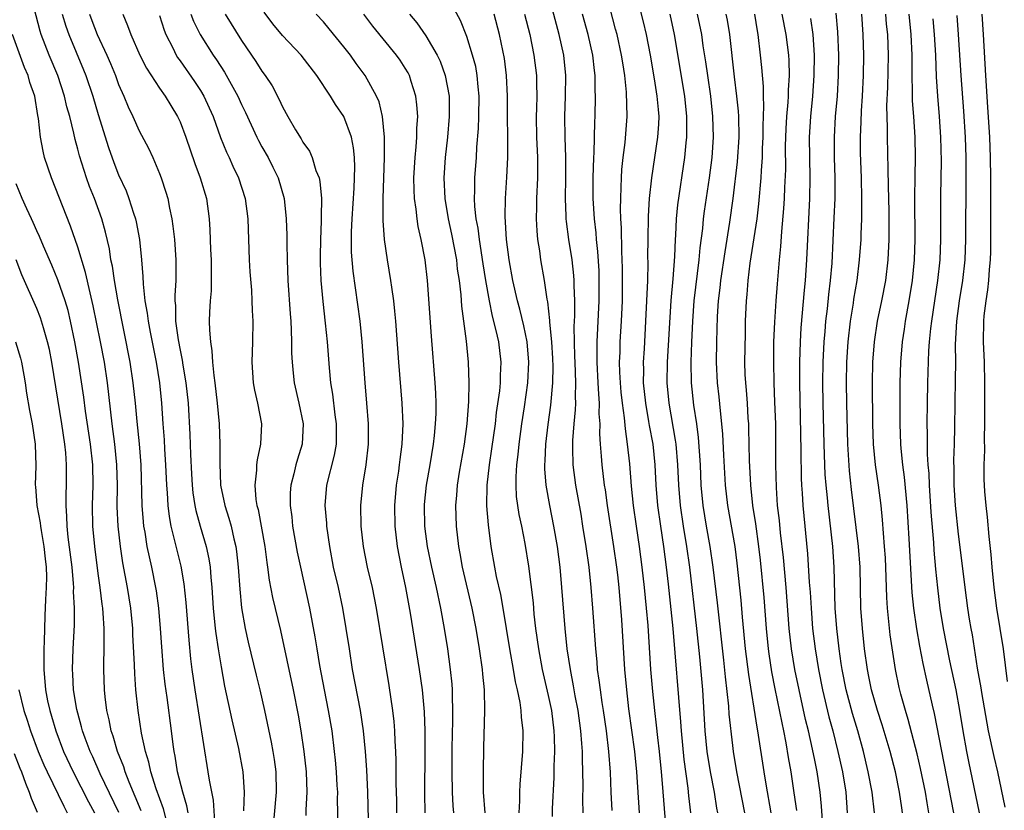
# Model space of a CAD drawing. Units: inches. Extents: x 2631000 to 2634000, y 1479000 to 1482000.
# Drawn here: x 2632149 to 2632246, y 1479367 to 1479444 of the extents above; entities that cross this region are included whole.
import ezdxf

# ---------------------------------------------------------------- set-up
doc = ezdxf.new("R2010")
doc.units = ezdxf.units.IN
doc.header["$MEASUREMENT"] = 0
doc.layers.add('LD26311479_2ft', color=224, linetype='Continuous')

msp = doc.modelspace()

# ---------------------------------------------------------------- linework, layer by layer
at = {"layer": 'LD26311479_2ft'}
for points, elevation in [([(2632207.209, 1479367.21), (2632207.114, 1479369), (2632207.029, 1479370.971), (2632206.878, 1479373), (2632206.645, 1479375), (2632206.36, 1479377), (2632206.232, 1479377.768), (2632206.054, 1479379), (2632205.946, 1479379.947), (2632205.781, 1479381), (2632205.729, 1479381.729), (2632205.595, 1479383), (2632205.33, 1479387), (2632205.166, 1479389), (2632204.953, 1479391), (2632204.674, 1479393), (2632204.356, 1479395), (2632204.165, 1479396.165), (2632203.656, 1479399), (2632203.398, 1479401), (2632203.377, 1479402.622), (2632203.355, 1479403), (2632203.362, 1479403.362), (2632203.491, 1479405), (2632203.628, 1479406.372), (2632203.642, 1479407), (2632203.619, 1479407.619), (2632203.663, 1479409), (2632203.578, 1479411), (2632203.572, 1479411.572), (2632203.513, 1479413), (2632203.501, 1479414.499), (2632203.55, 1479415.55), (2632203.558, 1479417), (2632203.505, 1479418.495), (2632203.509, 1479419), (2632203.477, 1479419.477), (2632203.3, 1479421), (2632202.977, 1479423), (2632202.738, 1479424.738), (2632202.716, 1479425), (2632202.718, 1479425.282), (2632202.65, 1479427), (2632202.688, 1479429), (2632202.686, 1479431), (2632202.621, 1479433), (2632202.597, 1479435), (2632202.662, 1479437), (2632202.686, 1479439), (2632202.479, 1479441), (2632202.028, 1479443), (2632200.563, 1479448.563)], 9366), ([(2632209.016, 1479449), (2632210.247, 1479444.246), (2632210.526, 1479443), (2632210.91, 1479441), (2632211.31, 1479438.691), (2632211.581, 1479437), (2632211.684, 1479435.683), (2632211.754, 1479435), (2632211.728, 1479434.273), (2632211.649, 1479433), (2632211.053, 1479429), (2632210.832, 1479427), (2632210.72, 1479425.28), (2632210.68, 1479423), (2632210.668, 1479421.332), (2632210.678, 1479420.678), (2632210.643, 1479419), (2632210.478, 1479415), (2632210.328, 1479412.327), (2632210.236, 1479411), (2632210.255, 1479410.256), (2632210.24, 1479409), (2632210.45, 1479407), (2632210.771, 1479405.229), (2632210.829, 1479404.829), (2632211.169, 1479403), (2632211.379, 1479401), (2632211.484, 1479399), (2632211.646, 1479397), (2632211.923, 1479395), (2632212.228, 1479393), (2632212.49, 1479391), (2632212.685, 1479389.316), (2632213.138, 1479385), (2632213.896, 1479375.896), (2632213.94, 1479375), (2632214.207, 1479372.207), (2632214.59, 1479369.41), (2632214.657, 1479368.657), (2632214.854, 1479367)], 9360), ([(2632165.775, 1479367), (2632165.669, 1479367.669), (2632165.256, 1479369), (2632164.75, 1479371), (2632164.523, 1479372.523), (2632164.417, 1479373), (2632164.316, 1479373.684), (2632164.164, 1479375), (2632163.73, 1479378.27), (2632163.545, 1479379.545), (2632163.39, 1479381), (2632163.209, 1479383.209), (2632163.081, 1479385), (2632162.91, 1479387), (2632162.693, 1479388.693), (2632162.645, 1479389), (2632162.239, 1479391), (2632161.998, 1479391.998), (2632161.799, 1479393), (2632161.583, 1479394.417), (2632161.471, 1479395), (2632161.42, 1479395.42), (2632161.302, 1479397), (2632161.197, 1479401), (2632161.03, 1479403.03), (2632160.795, 1479405.206), (2632160.633, 1479407), (2632160.431, 1479409), (2632160.128, 1479411), (2632158.908, 1479417.092), (2632158.58, 1479419), (2632158.39, 1479420.389), (2632158.247, 1479421), (2632158.09, 1479422.09), (2632157.71, 1479423.71), (2632157.354, 1479425), (2632156.642, 1479427), (2632156.165, 1479428.165), (2632155.858, 1479429), (2632155.16, 1479431.16), (2632155, 1479431.829), (2632154.748, 1479432.748), (2632154.629, 1479433.371), (2632154.229, 1479435), (2632153.949, 1479435.949), (2632153.711, 1479437), (2632153.044, 1479439), (2632152.205, 1479441), (2632151.442, 1479443), (2632151.34, 1479443.34), (2632150.399, 1479447)], 9394), ([(2632198.125, 1479367), (2632198.18, 1479368.18), (2632198.173, 1479369), (2632198.214, 1479369.786), (2632198.487, 1479373), (2632198.524, 1479375), (2632198.351, 1479376.351), (2632198.324, 1479377), (2632198.227, 1479377.773), (2632197.969, 1479379), (2632197.777, 1479379.777), (2632197.576, 1479381), (2632197.214, 1479383), (2632196.558, 1479387), (2632196.32, 1479388.32), (2632195.918, 1479390.082), (2632195.742, 1479391), (2632195.397, 1479393), (2632195.125, 1479395.125), (2632194.975, 1479396.975), (2632194.997, 1479399), (2632195.22, 1479401), (2632195.458, 1479402.543), (2632195.795, 1479405), (2632195.915, 1479406.085), (2632196.225, 1479408.225), (2632196.29, 1479409), (2632196.293, 1479409.707), (2632196.365, 1479411), (2632196.12, 1479413), (2632195.887, 1479414.112), (2632195.518, 1479415.517), (2632195.225, 1479417), (2632194.864, 1479419), (2632194.602, 1479420.602), (2632194.235, 1479423), (2632194.111, 1479424.111), (2632193.936, 1479425), (2632193.789, 1479426.212), (2632193.752, 1479427), (2632193.791, 1479427.791), (2632193.792, 1479429), (2632193.951, 1479431), (2632193.998, 1479431.998), (2632194.152, 1479433.848), (2632194.19, 1479435), (2632194.211, 1479437), (2632194.111, 1479437.889), (2632194.026, 1479439), (2632193.875, 1479439.875), (2632193.579, 1479441), (2632193, 1479442.835), (2632192.392, 1479444.392), (2632190.979, 1479446.979)], 9372), ([(2632212.547, 1479364.547), (2632212.241, 1479368.241), (2632212.13, 1479369.87), (2632212.027, 1479371), (2632211.819, 1479373), (2632211.656, 1479374.344), (2632211.544, 1479375.544), (2632211.365, 1479377), (2632211.167, 1479378.833), (2632210.982, 1479381), (2632210.716, 1479385.284), (2632210.566, 1479387), (2632210.368, 1479389), (2632210.149, 1479391), (2632210.014, 1479392.014), (2632209.881, 1479393), (2632209.568, 1479395), (2632209.284, 1479397), (2632209.099, 1479398.901), (2632208.921, 1479401.079), (2632208.717, 1479403), (2632208.495, 1479404.495), (2632208.425, 1479405.575), (2632208.216, 1479407), (2632208.094, 1479408.094), (2632208.012, 1479409), (2632207.954, 1479410.046), (2632207.93, 1479411), (2632207.975, 1479411.975), (2632207.997, 1479413), (2632208.115, 1479415), (2632208.202, 1479417), (2632208.231, 1479419), (2632208.22, 1479420.219), (2632208.198, 1479421), (2632208.151, 1479421.849), (2632208.122, 1479424.121), (2632208.065, 1479425), (2632208.023, 1479425.977), (2632208.039, 1479427), (2632208.099, 1479428.099), (2632208.105, 1479429), (2632208.158, 1479429.842), (2632208.285, 1479431), (2632208.473, 1479432.473), (2632208.66, 1479435), (2632208.603, 1479437.398), (2632208.437, 1479439), (2632208.235, 1479440.235), (2632208.13, 1479441), (2632207.679, 1479443), (2632207.545, 1479443.545), (2632207, 1479445.545)], 9362), ([(2632153.491, 1479445), (2632153.828, 1479443.828), (2632154.12, 1479443), (2632155.568, 1479439.568), (2632155.795, 1479439), (2632156.472, 1479437), (2632157, 1479435.211), (2632157.993, 1479431.993), (2632158.525, 1479430.525), (2632159, 1479429.312), (2632159.731, 1479427.731), (2632159.998, 1479427), (2632160.443, 1479425.557), (2632160.637, 1479425), (2632160.708, 1479424.708), (2632161.037, 1479423), (2632161.247, 1479421), (2632161.372, 1479419.372), (2632161.383, 1479418.617), (2632161.566, 1479417), (2632161.791, 1479415.791), (2632161.871, 1479415), (2632162.067, 1479413.933), (2632162.656, 1479411), (2632162.976, 1479409), (2632163.179, 1479407), (2632163.314, 1479405), (2632163.438, 1479403.438), (2632163.484, 1479402.516), (2632163.587, 1479401), (2632163.669, 1479399), (2632163.735, 1479398.265), (2632163.8, 1479397), (2632163.929, 1479395.929), (2632164.105, 1479395), (2632165.08, 1479391.08), (2632165.37, 1479389.369), (2632165.546, 1479387.545), (2632165.843, 1479383.844), (2632166.033, 1479382.033), (2632166.164, 1479381), (2632166.443, 1479379), (2632167.727, 1479371), (2632167.832, 1479370.168), (2632168.219, 1479368.219), (2632168.39, 1479365.61)], 9392), ([(2632156.158, 1479445), (2632156.386, 1479444.386), (2632156.912, 1479443), (2632157.838, 1479441), (2632158.191, 1479440.191), (2632158.679, 1479439), (2632159, 1479438.124), (2632159.503, 1479437), (2632159.937, 1479435.937), (2632160.383, 1479435), (2632161, 1479433.604), (2632161.903, 1479431.903), (2632162.327, 1479431), (2632163, 1479429.435), (2632163.165, 1479429), (2632163.612, 1479427.612), (2632163.788, 1479427), (2632163.954, 1479426.046), (2632164.19, 1479425), (2632164.305, 1479424.305), (2632164.441, 1479423), (2632164.589, 1479421), (2632164.572, 1479419), (2632164.475, 1479417.525), (2632164.485, 1479417), (2632164.54, 1479416.54), (2632164.566, 1479415), (2632164.813, 1479413.187), (2632165, 1479412.176), (2632165.203, 1479411.203), (2632165.268, 1479410.732), (2632165.56, 1479409), (2632165.775, 1479407), (2632165.954, 1479403.954), (2632166.019, 1479401.981), (2632166.116, 1479400.116), (2632166.179, 1479399), (2632166.25, 1479398.25), (2632166.439, 1479397), (2632166.529, 1479396.529), (2632166.949, 1479395), (2632167.555, 1479393), (2632167.814, 1479391.814), (2632167.931, 1479391), (2632168.004, 1479389.996), (2632168.108, 1479389), (2632168.247, 1479387), (2632168.443, 1479385), (2632168.498, 1479384.498), (2632168.717, 1479383), (2632169, 1479381.26), (2632169.355, 1479379.354), (2632170.066, 1479376.066), (2632170.721, 1479373.279), (2632171.133, 1479371), (2632171.251, 1479369), (2632171.19, 1479367.189)], 9390), ([(2632159.393, 1479445), (2632159.88, 1479443.88), (2632160.189, 1479443), (2632161.085, 1479441), (2632161.731, 1479439.732), (2632163, 1479437.769), (2632163.538, 1479437), (2632164.081, 1479436.081), (2632164.761, 1479435), (2632165, 1479434.489), (2632165.56, 1479433), (2632166.431, 1479430.431), (2632166.974, 1479429), (2632167.567, 1479427), (2632167.85, 1479425), (2632167.921, 1479423.922), (2632167.985, 1479422.015), (2632168.036, 1479421), (2632168.029, 1479420.028), (2632168.048, 1479419), (2632168.026, 1479417.974), (2632167.938, 1479417), (2632167.884, 1479415.884), (2632167.855, 1479415), (2632167.864, 1479414.136), (2632167.958, 1479413), (2632168.114, 1479412.114), (2632168.173, 1479411), (2632168.295, 1479409.705), (2632168.405, 1479409), (2632168.636, 1479407), (2632168.825, 1479405), (2632168.898, 1479403), (2632168.874, 1479401.126), (2632168.964, 1479399), (2632169.373, 1479397), (2632169.773, 1479395.773), (2632169.981, 1479395), (2632170.251, 1479393.749), (2632170.445, 1479393), (2632170.516, 1479392.516), (2632170.674, 1479391), (2632170.825, 1479388.825), (2632171.013, 1479387.013), (2632171.371, 1479385), (2632171.658, 1479383.658), (2632172.428, 1479380.429), (2632172.792, 1479379), (2632173.257, 1479377), (2632173.91, 1479373.91), (2632174.073, 1479373), (2632174.195, 1479372.195), (2632174.351, 1479371), (2632174.388, 1479369), (2632174.033, 1479365)], 9388), ([(2632163, 1479444.885), (2632163.442, 1479443.442), (2632163.616, 1479443), (2632164.277, 1479441.723), (2632164.624, 1479441), (2632164.764, 1479440.764), (2632165, 1479440.445), (2632166.414, 1479438.414), (2632167, 1479437.53), (2632167.321, 1479437), (2632167.851, 1479435.851), (2632168.218, 1479435), (2632168.953, 1479432.953), (2632169.532, 1479431.532), (2632169.795, 1479431), (2632170.159, 1479430.159), (2632170.713, 1479429), (2632171.351, 1479427), (2632171.604, 1479425), (2632171.763, 1479421), (2632171.828, 1479419.828), (2632171.967, 1479418.033), (2632172.024, 1479417), (2632172.045, 1479416.045), (2632172.102, 1479415), (2632172.074, 1479413), (2632172.014, 1479411), (2632172.141, 1479409), (2632172.266, 1479408.266), (2632172.55, 1479407), (2632172.944, 1479405), (2632172.859, 1479403), (2632172.515, 1479401.485), (2632172.465, 1479401), (2632172.454, 1479400.453), (2632172.286, 1479399), (2632172.405, 1479397.594), (2632172.507, 1479397), (2632172.616, 1479396.616), (2632173.265, 1479393), (2632173.459, 1479391.459), (2632173.539, 1479391), (2632173.704, 1479389.704), (2632174.026, 1479388.026), (2632174.804, 1479384.804), (2632176.052, 1479379), (2632176.542, 1479376.541), (2632176.808, 1479375), (2632177.103, 1479373), (2632177.315, 1479371), (2632177.371, 1479369), (2632177.28, 1479367.28), (2632177.276, 1479366.724)], 9386), ([(2632166.046, 1479445), (2632166.305, 1479444.305), (2632166.971, 1479443), (2632168.241, 1479441), (2632168.556, 1479440.556), (2632169.338, 1479439.338), (2632170.632, 1479437), (2632171, 1479436.168), (2632171.384, 1479435.384), (2632172.498, 1479433), (2632172.664, 1479432.664), (2632173, 1479432.051), (2632173.595, 1479431), (2632174.067, 1479430.067), (2632174.578, 1479429), (2632175.16, 1479427), (2632175.365, 1479425), (2632175.421, 1479423.421), (2632175.416, 1479422.585), (2632175.459, 1479421), (2632175.534, 1479419), (2632175.743, 1479415.743), (2632175.81, 1479415), (2632175.865, 1479414.135), (2632175.892, 1479413), (2632175.894, 1479411.894), (2632175.935, 1479411), (2632176.055, 1479409.945), (2632176.142, 1479409), (2632176.613, 1479407), (2632177.03, 1479405), (2632176.932, 1479403), (2632176.469, 1479401.531), (2632176.32, 1479401), (2632176.121, 1479400.121), (2632175.814, 1479399), (2632175.764, 1479398.236), (2632175.75, 1479397), (2632175.901, 1479395.902), (2632175.996, 1479395), (2632176.453, 1479392.453), (2632176.75, 1479391), (2632177.651, 1479387), (2632178.171, 1479384.171), (2632178.344, 1479383), (2632178.609, 1479381.391), (2632179.066, 1479379), (2632179.473, 1479377), (2632179.813, 1479375), (2632180.058, 1479373), (2632180.144, 1479372.143), (2632180.24, 1479371), (2632180.325, 1479369.675), (2632180.361, 1479369), (2632180.358, 1479368.358), (2632180.418, 1479365.582)], 9384), ([(2632169.414, 1479445), (2632171, 1479442.434), (2632172.391, 1479440.391), (2632173, 1479439.42), (2632173.318, 1479439), (2632173.987, 1479437.987), (2632174.676, 1479436.676), (2632175, 1479435.964), (2632175.538, 1479435), (2632176.288, 1479433.713), (2632176.831, 1479432.831), (2632177, 1479432.508), (2632177.627, 1479431.627), (2632177.898, 1479431), (2632178.265, 1479429.735), (2632178.572, 1479429), (2632178.656, 1479428.656), (2632178.809, 1479427), (2632178.785, 1479425.215), (2632178.796, 1479424.797), (2632178.71, 1479423), (2632178.675, 1479421.325), (2632178.68, 1479420.68), (2632178.748, 1479419), (2632178.936, 1479416.936), (2632179.181, 1479414.82), (2632179.358, 1479413), (2632179.556, 1479410.444), (2632179.703, 1479409), (2632179.896, 1479407.896), (2632180.125, 1479405.875), (2632180.255, 1479405), (2632180.237, 1479403), (2632180.058, 1479401.942), (2632179.318, 1479399), (2632179.147, 1479397), (2632179.291, 1479395.291), (2632179.3, 1479395), (2632179.582, 1479393), (2632179.966, 1479391), (2632180.432, 1479389), (2632180.865, 1479387), (2632181.201, 1479385), (2632181.501, 1479383), (2632181.821, 1479381), (2632182.585, 1479377), (2632182.895, 1479375), (2632183.079, 1479373), (2632183.194, 1479371.194), (2632183.306, 1479369), (2632183.409, 1479365)], 9382), ([(2632186.173, 1479367), (2632186.167, 1479368.167), (2632186.122, 1479369.878), (2632186.105, 1479372.105), (2632186.066, 1479373), (2632186.004, 1479373.996), (2632185.972, 1479375), (2632185.905, 1479375.905), (2632185.778, 1479377), (2632185.421, 1479379.421), (2632184.193, 1479387), (2632184.004, 1479388.004), (2632183.795, 1479389), (2632183.316, 1479391), (2632182.905, 1479393), (2632182.694, 1479395), (2632182.664, 1479397), (2632182.854, 1479399), (2632183.18, 1479401), (2632183.407, 1479403), (2632183.405, 1479405), (2632183.257, 1479407), (2632183.088, 1479409), (2632182.795, 1479413), (2632182.586, 1479415), (2632181.907, 1479419.907), (2632181.76, 1479421.76), (2632181.749, 1479423.749), (2632181.811, 1479425), (2632181.993, 1479427.993), (2632182.062, 1479430.062), (2632182.026, 1479431), (2632181.943, 1479431.943), (2632181.735, 1479433), (2632180.99, 1479435), (2632180.181, 1479436.181), (2632179.678, 1479437), (2632178.373, 1479439), (2632176.835, 1479441), (2632175, 1479442.934), (2632174.067, 1479444.067), (2632173.213, 1479445.213)], 9380), ([(2632188.925, 1479367), (2632188.894, 1479368.893), (2632188.941, 1479372.941), (2632188.94, 1479375), (2632188.874, 1479376.873), (2632188.672, 1479379), (2632188.39, 1479381), (2632187.516, 1479386.485), (2632187.053, 1479389), (2632186.629, 1479391), (2632186.254, 1479393), (2632186.015, 1479395), (2632185.968, 1479397), (2632186.141, 1479399), (2632186.358, 1479400.358), (2632186.444, 1479401), (2632186.492, 1479401.508), (2632186.69, 1479403), (2632186.778, 1479405), (2632186.706, 1479407), (2632186.356, 1479411), (2632186.066, 1479415), (2632185.982, 1479415.982), (2632185.864, 1479417), (2632185.669, 1479418.331), (2632185.591, 1479419), (2632185.266, 1479421), (2632184.975, 1479423), (2632184.845, 1479424.844), (2632184.84, 1479427), (2632184.983, 1479431), (2632184.983, 1479433), (2632184.783, 1479435), (2632184.445, 1479436.445), (2632184.193, 1479437), (2632183.071, 1479439), (2632182.198, 1479440.198), (2632181.635, 1479441), (2632181, 1479441.812), (2632179.57, 1479443.57), (2632179, 1479444.24), (2632178.299, 1479445)], 9378), ([(2632191.738, 1479367), (2632191.681, 1479367.681), (2632191.61, 1479369), (2632191.578, 1479371), (2632191.588, 1479373), (2632191.62, 1479375), (2632191.644, 1479375.644), (2632191.656, 1479377), (2632191.608, 1479378.391), (2632191.613, 1479379), (2632191.574, 1479379.574), (2632191.431, 1479381), (2632191.153, 1479383), (2632190.837, 1479385), (2632190.479, 1479387), (2632190.048, 1479389), (2632189.582, 1479391), (2632189.181, 1479393), (2632188.922, 1479395), (2632188.868, 1479397), (2632188.878, 1479397.121), (2632189.068, 1479399), (2632189.431, 1479401), (2632189.762, 1479403), (2632189.861, 1479403.861), (2632189.963, 1479405), (2632190.007, 1479406.007), (2632190.015, 1479407), (2632189.987, 1479407.988), (2632189.922, 1479409), (2632189.556, 1479413.556), (2632189.168, 1479419), (2632188.942, 1479421), (2632188.555, 1479423), (2632188.255, 1479424.255), (2632188.147, 1479425), (2632188.06, 1479425.94), (2632187.891, 1479427), (2632187.854, 1479427.854), (2632187.837, 1479429), (2632187.949, 1479431), (2632188.054, 1479432.054), (2632188.12, 1479433), (2632188.135, 1479433.865), (2632188.21, 1479435), (2632188.141, 1479436.141), (2632188.04, 1479437), (2632187.565, 1479438.435), (2632187.405, 1479439), (2632187.273, 1479439.273), (2632187, 1479439.725), (2632186.497, 1479440.497), (2632186.139, 1479441), (2632183.842, 1479443.842), (2632182.947, 1479445)], 9376), ([(2632187.42, 1479445), (2632188.142, 1479444.141), (2632189, 1479442.896), (2632190.108, 1479441), (2632190.4, 1479440.4), (2632190.906, 1479439), (2632191.272, 1479437), (2632191.286, 1479435), (2632191.12, 1479433), (2632190.906, 1479431), (2632190.767, 1479429), (2632190.846, 1479427), (2632191.191, 1479425), (2632191.523, 1479423.523), (2632191.986, 1479421), (2632192.081, 1479420.081), (2632192.246, 1479419), (2632192.417, 1479417.583), (2632192.496, 1479416.496), (2632192.937, 1479413.063), (2632193.142, 1479411), (2632193.222, 1479409), (2632193.184, 1479407.184), (2632193.017, 1479405), (2632192.75, 1479403), (2632192.26, 1479400.26), (2632192.051, 1479399), (2632191.987, 1479398.013), (2632191.888, 1479397), (2632191.955, 1479395), (2632192.187, 1479393), (2632192.328, 1479392.328), (2632192.567, 1479391), (2632193.502, 1479387), (2632193.879, 1479385), (2632194.215, 1479383), (2632194.519, 1479381), (2632194.551, 1479380.551), (2632194.713, 1479379), (2632194.743, 1479377), (2632194.63, 1479373.369), (2632194.59, 1479371), (2632194.612, 1479369), (2632194.755, 1479367)], 9374), ([(2632201.379, 1479366.621), (2632201.387, 1479367.387), (2632201.542, 1479370.458), (2632201.553, 1479371.553), (2632201.613, 1479373), (2632201.587, 1479374.413), (2632201.556, 1479375), (2632201.304, 1479377), (2632201, 1479378.468), (2632200.409, 1479381), (2632200.03, 1479383), (2632199.757, 1479385), (2632199.598, 1479386.402), (2632199.507, 1479387.507), (2632199.071, 1479391.072), (2632198.708, 1479393.293), (2632198.369, 1479395), (2632198.126, 1479396.126), (2632197.876, 1479397.876), (2632197.814, 1479399), (2632197.814, 1479399.814), (2632197.89, 1479401), (2632198.02, 1479401.981), (2632198.114, 1479403), (2632198.39, 1479405), (2632198.643, 1479406.643), (2632198.977, 1479409), (2632199.078, 1479411), (2632198.901, 1479413), (2632198.572, 1479414.572), (2632198.191, 1479416.191), (2632197.968, 1479417), (2632197.513, 1479419), (2632197.142, 1479421), (2632196.896, 1479423), (2632196.755, 1479425.245), (2632196.779, 1479427), (2632196.917, 1479429.083), (2632197.009, 1479431), (2632196.98, 1479437), (2632196.878, 1479439), (2632196.675, 1479440.675), (2632196.202, 1479443), (2632195.67, 1479445)], 9370), ([(2632198.654, 1479445), (2632199.156, 1479443), (2632199.567, 1479441), (2632199.803, 1479439), (2632199.803, 1479438.197), (2632199.834, 1479437), (2632199.818, 1479435.818), (2632199.79, 1479435), (2632199.82, 1479433), (2632199.909, 1479431), (2632199.921, 1479430.079), (2632199.915, 1479429), (2632199.822, 1479427), (2632199.817, 1479426.182), (2632199.784, 1479425), (2632199.84, 1479423.84), (2632199.917, 1479423), (2632200.098, 1479421.902), (2632200.218, 1479421), (2632200.579, 1479419), (2632200.841, 1479417.159), (2632200.9, 1479416.9), (2632201.094, 1479415.094), (2632201.094, 1479414.906), (2632201.27, 1479413), (2632201.374, 1479411.373), (2632201.403, 1479410.597), (2632201.384, 1479409), (2632201.192, 1479406.807), (2632200.932, 1479404.932), (2632200.703, 1479403), (2632200.63, 1479401.37), (2632200.593, 1479401), (2632200.593, 1479400.593), (2632200.713, 1479399), (2632201.078, 1479397), (2632201.49, 1479395), (2632201.827, 1479393), (2632202.083, 1479391), (2632202.271, 1479389), (2632202.576, 1479385), (2632202.788, 1479383), (2632203.091, 1479381), (2632203.413, 1479379.413), (2632203.571, 1479378.429), (2632203.844, 1479377), (2632204.114, 1479375), (2632204.219, 1479373.781), (2632204.261, 1479373), (2632204.26, 1479372.261), (2632204.311, 1479371), (2632204.333, 1479369.668), (2632204.309, 1479368.309), (2632204.342, 1479367)], 9368), ([(2632209.871, 1479367), (2632209.61, 1479371), (2632209.415, 1479373), (2632208.849, 1479377.151), (2632208.623, 1479379), (2632208.429, 1479381), (2632208.15, 1479385.85), (2632207.884, 1479389), (2632207.749, 1479390.252), (2632207.664, 1479391), (2632207.375, 1479393), (2632206.743, 1479397), (2632206.541, 1479398.541), (2632206.467, 1479399), (2632206.222, 1479401), (2632206.171, 1479401.829), (2632206.065, 1479403), (2632206.002, 1479404.002), (2632206.021, 1479405), (2632205.949, 1479405.949), (2632205.972, 1479407), (2632205.888, 1479407.888), (2632205.85, 1479409), (2632205.735, 1479411), (2632205.75, 1479411.75), (2632205.736, 1479413), (2632205.929, 1479417), (2632205.946, 1479419), (2632205.921, 1479419.921), (2632205.81, 1479421.81), (2632205.672, 1479423), (2632205.632, 1479423.632), (2632205.469, 1479425), (2632205.346, 1479427), (2632205.343, 1479429), (2632205.412, 1479431), (2632205.446, 1479431.446), (2632205.506, 1479434.494), (2632205.534, 1479435), (2632205.582, 1479437), (2632205.558, 1479437.558), (2632205.56, 1479439), (2632205.49, 1479439.49), (2632205.327, 1479441), (2632204.86, 1479443), (2632204.307, 1479445)], 9364), ([(2632217.53, 1479367), (2632217.444, 1479367.444), (2632217.19, 1479369), (2632216.807, 1479371), (2632216.492, 1479373), (2632216.304, 1479375), (2632216.061, 1479379), (2632215.767, 1479382.233), (2632215.468, 1479385), (2632214.778, 1479391), (2632214.495, 1479393), (2632214.163, 1479395), (2632213.87, 1479397), (2632213.711, 1479399), (2632213.627, 1479401), (2632213.452, 1479403), (2632213.402, 1479403.402), (2632212.759, 1479407), (2632212.566, 1479409), (2632212.596, 1479411), (2632212.975, 1479417.025), (2632213.163, 1479419.163), (2632213.324, 1479421.324), (2632213.393, 1479423), (2632213.429, 1479423.429), (2632213.501, 1479425), (2632213.632, 1479426.368), (2632214.296, 1479431), (2632214.421, 1479432.421), (2632214.49, 1479433), (2632214.507, 1479433.493), (2632214.51, 1479435), (2632214.311, 1479437), (2632213.29, 1479443), (2632212.882, 1479445)], 9358), ([(2632220.166, 1479367), (2632219.4, 1479371), (2632219.072, 1479373), (2632219, 1479373.563), (2632218.639, 1479376.639), (2632218.589, 1479377.411), (2632218.261, 1479380.262), (2632218.102, 1479381.898), (2632217.498, 1479387.498), (2632217.088, 1479391), (2632216.794, 1479393), (2632216.43, 1479395), (2632216.099, 1479397), (2632215.913, 1479399), (2632215.822, 1479401), (2632215.648, 1479403.648), (2632215.471, 1479405), (2632215.189, 1479406.811), (2632214.94, 1479409), (2632214.909, 1479411), (2632214.98, 1479412.98), (2632215.074, 1479415), (2632215.225, 1479417), (2632215.713, 1479421), (2632215.811, 1479422.189), (2632216.056, 1479424.056), (2632216.135, 1479425), (2632216.231, 1479425.769), (2632216.71, 1479429), (2632216.963, 1479431), (2632217.094, 1479433), (2632217.051, 1479435), (2632216.833, 1479437), (2632216.536, 1479439), (2632216.356, 1479440.356), (2632216.105, 1479441.895), (2632215.953, 1479443), (2632215.545, 1479445)], 9356), ([(2632218.306, 1479445), (2632218.426, 1479444.426), (2632218.66, 1479443), (2632219.114, 1479438.886), (2632219.364, 1479437), (2632219.521, 1479435.522), (2632219.547, 1479435), (2632219.576, 1479433), (2632219.412, 1479430.588), (2632218.998, 1479427), (2632218.68, 1479424.679), (2632218.211, 1479421.789), (2632217.803, 1479419), (2632217.734, 1479418.266), (2632217.564, 1479417), (2632217.46, 1479415.46), (2632217.391, 1479413), (2632217.365, 1479411), (2632217.455, 1479409), (2632217.623, 1479407.623), (2632217.744, 1479406.257), (2632217.898, 1479405), (2632217.985, 1479403.985), (2632218.068, 1479401.932), (2632218.237, 1479399), (2632218.472, 1479397), (2632219.176, 1479393), (2632219.387, 1479391.387), (2632219.771, 1479387.771), (2632219.911, 1479386.089), (2632220.211, 1479383), (2632220.51, 1479380.51), (2632221.346, 1479375.346), (2632221.418, 1479375), (2632222.007, 1479371), (2632222.205, 1479369.796), (2632222.708, 1479367)], 9354), ([(2632221.112, 1479445), (2632221.364, 1479443.364), (2632221.437, 1479443), (2632221.676, 1479441), (2632221.801, 1479439.801), (2632221.954, 1479437.953), (2632221.955, 1479437), (2632222.005, 1479436.005), (2632221.937, 1479434.062), (2632221.936, 1479433), (2632221.874, 1479431.874), (2632221.851, 1479431), (2632221.748, 1479429.748), (2632221.716, 1479429), (2632221.508, 1479426.492), (2632221.335, 1479425), (2632220.666, 1479420.666), (2632220.465, 1479419), (2632220.366, 1479417.634), (2632220.296, 1479417), (2632220.213, 1479415), (2632220.183, 1479413.817), (2632220.142, 1479411), (2632220.181, 1479409.819), (2632220.217, 1479409), (2632220.291, 1479408.291), (2632220.389, 1479407), (2632220.468, 1479405.532), (2632220.512, 1479405), (2632220.533, 1479404.533), (2632220.584, 1479401.416), (2632220.704, 1479399), (2632220.927, 1479397), (2632221.213, 1479395.213), (2632221.514, 1479393), (2632221.664, 1479391.664), (2632222.016, 1479388.016), (2632222.245, 1479385), (2632222.446, 1479383), (2632222.509, 1479382.509), (2632222.771, 1479380.771), (2632223.09, 1479379.09), (2632223.77, 1479375.77), (2632223.947, 1479375), (2632224.181, 1479373.819), (2632224.4, 1479372.401), (2632224.644, 1479371), (2632224.963, 1479368.963), (2632225.217, 1479367.217)], 9352), ([(2632227.741, 1479366.259), (2632227.655, 1479367.655), (2632227.524, 1479369), (2632227.229, 1479371), (2632227, 1479372.148), (2632226.786, 1479373.214), (2632226.375, 1479375), (2632226.101, 1479376.101), (2632225.459, 1479379), (2632225.061, 1479381), (2632224.727, 1479383), (2632224.497, 1479385), (2632224.193, 1479389), (2632223.929, 1479391.929), (2632223.651, 1479394.349), (2632223.542, 1479395.542), (2632223.365, 1479397), (2632223.244, 1479398.757), (2632223.2, 1479401), (2632223.203, 1479402.798), (2632223.178, 1479405), (2632223.108, 1479407.108), (2632223.02, 1479409), (2632222.982, 1479411), (2632223.012, 1479413), (2632223.083, 1479414.917), (2632223.215, 1479417), (2632223.343, 1479418.657), (2632223.548, 1479421), (2632223.689, 1479422.311), (2632223.772, 1479423.772), (2632223.981, 1479426.019), (2632224.04, 1479427), (2632224.075, 1479428.075), (2632224.166, 1479429.833), (2632224.147, 1479432.147), (2632224.192, 1479433.808), (2632224.258, 1479435), (2632224.392, 1479436.392), (2632224.415, 1479437), (2632224.415, 1479437.585), (2632224.513, 1479439), (2632224.486, 1479440.486), (2632224.451, 1479441), (2632224.213, 1479443), (2632223.811, 1479445)], 9350), ([(2632226.581, 1479444.581), (2632226.82, 1479443), (2632226.941, 1479441), (2632226.921, 1479439), (2632226.778, 1479437), (2632226.568, 1479435), (2632226.443, 1479433), (2632226.468, 1479431), (2632226.523, 1479429), (2632226.489, 1479427), (2632226.202, 1479421), (2632226.06, 1479419), (2632225.962, 1479418.038), (2632225.647, 1479414.353), (2632225.574, 1479413), (2632225.511, 1479411), (2632225.5, 1479409), (2632225.644, 1479402.356), (2632225.681, 1479399.681), (2632225.716, 1479399), (2632225.777, 1479398.223), (2632225.845, 1479397), (2632226.294, 1479392.294), (2632226.462, 1479389.538), (2632226.545, 1479388.545), (2632226.632, 1479387), (2632226.788, 1479385), (2632227.027, 1479383), (2632227.353, 1479381), (2632227.748, 1479379), (2632228.377, 1479376.377), (2632228.749, 1479375), (2632229.252, 1479373), (2632229.695, 1479371), (2632230.015, 1479369), (2632230.175, 1479367)], 9348), ([(2632232.836, 1479367), (2632232.606, 1479369), (2632232.228, 1479371), (2632231.746, 1479373), (2632231.19, 1479375), (2632230.682, 1479376.682), (2632230.061, 1479379), (2632229.66, 1479381), (2632229.585, 1479381.585), (2632229.365, 1479383), (2632229.14, 1479385), (2632228.999, 1479387), (2632228.881, 1479391), (2632228.751, 1479393), (2632228.299, 1479397), (2632228.239, 1479397.761), (2632228.107, 1479399), (2632228.028, 1479400.028), (2632227.981, 1479401), (2632227.911, 1479403), (2632227.811, 1479407), (2632227.782, 1479409), (2632227.82, 1479411), (2632227.926, 1479413), (2632227.998, 1479414.002), (2632228.09, 1479415), (2632228.236, 1479416.236), (2632228.369, 1479417.631), (2632228.537, 1479419), (2632228.682, 1479420.682), (2632228.907, 1479425.093), (2632228.977, 1479427), (2632228.979, 1479429), (2632228.922, 1479431), (2632228.911, 1479433), (2632229.029, 1479435), (2632229.205, 1479437), (2632229.318, 1479439), (2632229.337, 1479441), (2632229.264, 1479443.263), (2632229.092, 1479445.091)], 9346), ([(2632235.58, 1479367), (2632235.496, 1479367.496), (2632235.289, 1479369), (2632234.876, 1479371), (2632234.353, 1479373), (2632233.585, 1479375.585), (2632233.114, 1479377), (2632232.542, 1479379), (2632232.294, 1479380.294), (2632232.143, 1479381), (2632231.868, 1479383), (2632231.651, 1479385), (2632231.511, 1479387), (2632231.419, 1479391), (2632231.271, 1479393), (2632230.583, 1479398.583), (2632230.391, 1479400.39), (2632230.226, 1479403), (2632230.122, 1479407), (2632230.095, 1479409), (2632230.136, 1479411), (2632230.264, 1479413), (2632230.485, 1479415), (2632230.77, 1479416.77), (2632230.822, 1479417.177), (2632231.137, 1479419), (2632231.381, 1479421), (2632231.513, 1479423), (2632231.521, 1479423.521), (2632231.582, 1479425), (2632231.601, 1479426.399), (2632231.593, 1479427), (2632231.55, 1479429), (2632231.474, 1479431.474), (2632231.459, 1479433), (2632231.524, 1479434.476), (2632231.55, 1479435.55), (2632231.656, 1479437), (2632231.764, 1479439), (2632231.792, 1479441), (2632231.735, 1479443), (2632231.588, 1479445)], 9344), ([(2632238.146, 1479367), (2632237.963, 1479367.963), (2632237.803, 1479369), (2632237.335, 1479371.335), (2632237, 1479372.764), (2632236.125, 1479376.125), (2632235.845, 1479377), (2632235.401, 1479378.599), (2632235.246, 1479379.246), (2632234.893, 1479381), (2632234.376, 1479384.376), (2632234.104, 1479387), (2632234.036, 1479388.036), (2632233.977, 1479390.023), (2632233.896, 1479391.896), (2632233.822, 1479393), (2632233.701, 1479394.299), (2632233.613, 1479395.613), (2632233.47, 1479397), (2632233.223, 1479399), (2632232.935, 1479401), (2632232.736, 1479403), (2632232.658, 1479405), (2632232.644, 1479409), (2632232.683, 1479411), (2632232.825, 1479413), (2632233.13, 1479415), (2632233.549, 1479417), (2632233.927, 1479419), (2632234.158, 1479421), (2632234.251, 1479423), (2632234.249, 1479425.751), (2632234.205, 1479428.205), (2632234.152, 1479429.848), (2632234.099, 1479433), (2632234.104, 1479433.896), (2632234.034, 1479436.034), (2632234.121, 1479437.88), (2632234.191, 1479441), (2632234.125, 1479443), (2632234.018, 1479444.018), (2632233.941, 1479445)], 9342), ([(2632240.578, 1479367), (2632238.689, 1479376.689), (2632238.486, 1479377.514), (2632237.937, 1479379.937), (2632237.582, 1479381.582), (2632237.259, 1479383.259), (2632236.957, 1479384.957), (2632236.667, 1479387), (2632236.522, 1479388.522), (2632236.231, 1479393.769), (2632236.027, 1479397), (2632235.767, 1479399.767), (2632235.602, 1479401), (2632235.436, 1479402.563), (2632235.406, 1479403), (2632235.324, 1479405), (2632235.35, 1479409), (2632235.4, 1479411), (2632235.558, 1479413), (2632235.751, 1479414.249), (2632235.848, 1479415), (2632236.209, 1479417), (2632236.532, 1479419), (2632236.733, 1479421), (2632236.804, 1479423), (2632236.778, 1479427), (2632236.794, 1479429.206), (2632236.826, 1479431), (2632236.794, 1479433), (2632236.662, 1479435), (2632236.54, 1479436.54), (2632236.529, 1479437), (2632236.538, 1479437.462), (2632236.504, 1479439), (2632236.513, 1479441), (2632236.418, 1479443), (2632236.203, 1479445)], 9340), ([(2632238.534, 1479444.534), (2632238.673, 1479443), (2632238.794, 1479441), (2632238.87, 1479438.871), (2632238.977, 1479437), (2632239.15, 1479435), (2632239.289, 1479433), (2632239.342, 1479430.658), (2632239.285, 1479427.285), (2632239.272, 1479423), (2632239.2, 1479421), (2632238.988, 1479419), (2632238.387, 1479415), (2632238.301, 1479414.301), (2632238.185, 1479413), (2632238.121, 1479412.121), (2632238.004, 1479409), (2632237.965, 1479407), (2632237.952, 1479405), (2632237.979, 1479403.979), (2632237.981, 1479402.018), (2632238.048, 1479401), (2632238.13, 1479400.13), (2632238.168, 1479399), (2632238.349, 1479396.349), (2632238.597, 1479393.404), (2632238.64, 1479392.64), (2632238.804, 1479390.803), (2632238.976, 1479388.976), (2632239.212, 1479387), (2632239.534, 1479385), (2632240.169, 1479381.831), (2632240.766, 1479379), (2632241.141, 1479377), (2632241.471, 1479375), (2632241.826, 1479373), (2632242.015, 1479372.014), (2632243.042, 1479367)], 9338), ([(2632240.877, 1479444.877), (2632241.009, 1479443), (2632241.252, 1479439), (2632241.515, 1479435.515), (2632241.673, 1479433), (2632241.74, 1479431), (2632241.758, 1479429), (2632241.733, 1479423), (2632241.657, 1479421), (2632241.433, 1479419), (2632241.101, 1479417), (2632240.834, 1479415), (2632240.725, 1479412.725), (2632240.733, 1479411), (2632240.72, 1479409.28), (2632240.668, 1479407), (2632240.648, 1479404.648), (2632240.614, 1479403), (2632240.557, 1479401.443), (2632240.577, 1479400.576), (2632240.572, 1479399), (2632240.697, 1479397), (2632241, 1479394.205), (2632241.374, 1479391.374), (2632241.649, 1479389), (2632241.917, 1479387), (2632242.085, 1479385.915), (2632242.236, 1479385), (2632242.364, 1479384.364), (2632242.87, 1479381.131), (2632243.203, 1479379.203), (2632243.267, 1479378.733), (2632243.93, 1479375), (2632244.48, 1479372.48), (2632244.835, 1479371), (2632245.556, 1479367.556)], 9336), ([(2632245.822, 1479379.822), (2632245.416, 1479383), (2632245.118, 1479385), (2632244.793, 1479387), (2632244.513, 1479389), (2632244.309, 1479391), (2632244.224, 1479392.224), (2632244.03, 1479393.97), (2632243.875, 1479395.875), (2632243.73, 1479397), (2632243.617, 1479398.383), (2632243.573, 1479399), (2632243.556, 1479399.556), (2632243.552, 1479401), (2632243.594, 1479402.406), (2632243.581, 1479403.581), (2632243.596, 1479405), (2632243.599, 1479409), (2632243.568, 1479411), (2632243.489, 1479413), (2632243.509, 1479415), (2632243.547, 1479415.547), (2632243.724, 1479417), (2632243.908, 1479418.092), (2632243.992, 1479419), (2632244.055, 1479420.054), (2632244.155, 1479421), (2632244.183, 1479421.817), (2632244.203, 1479423), (2632244.21, 1479425), (2632244.201, 1479429), (2632244.16, 1479431), (2632244.083, 1479433), (2632243.911, 1479435.911), (2632243.704, 1479439), (2632243.476, 1479443), (2632243.336, 1479445)], 9334), ([(2632163.641, 1479366.359), (2632163.388, 1479367.389), (2632162.658, 1479369.342), (2632162.137, 1479371), (2632161.949, 1479371.949), (2632161.622, 1479373), (2632161.236, 1479374.763), (2632160.898, 1479377), (2632160.692, 1479379), (2632160.576, 1479380.576), (2632160.558, 1479381.442), (2632160.401, 1479384.4), (2632160.383, 1479385), (2632160.19, 1479387), (2632159.876, 1479389), (2632159.421, 1479391.42), (2632159.174, 1479393), (2632158.95, 1479395), (2632158.867, 1479396.867), (2632158.875, 1479399), (2632158.832, 1479401), (2632158.643, 1479403), (2632158.376, 1479405), (2632157.902, 1479409), (2632157.603, 1479411), (2632157.233, 1479413), (2632156.526, 1479416.526), (2632156.202, 1479417.798), (2632155.762, 1479419.762), (2632155, 1479422.236), (2632154.304, 1479424.304), (2632152.447, 1479429), (2632151.765, 1479431), (2632151.617, 1479431.617), (2632151.355, 1479433), (2632151.184, 1479434.816), (2632151.119, 1479435.119), (2632150.808, 1479437), (2632150.328, 1479438.328), (2632150.152, 1479439), (2632149.794, 1479439.794), (2632148.629, 1479443)], 9396), ([(2632161.202, 1479367.202), (2632160.019, 1479369.981), (2632159.631, 1479371), (2632159.492, 1479371.492), (2632158.896, 1479373), (2632158.469, 1479374.469), (2632158.274, 1479375), (2632158.076, 1479376.076), (2632157.85, 1479377), (2632157.681, 1479378.319), (2632157.61, 1479379), (2632157.547, 1479381), (2632157.542, 1479381.542), (2632157.594, 1479383), (2632157.576, 1479383.576), (2632157.594, 1479385), (2632157.499, 1479386.501), (2632157.452, 1479387), (2632157.39, 1479387.39), (2632157.196, 1479389), (2632157, 1479390.365), (2632156.658, 1479393), (2632156.473, 1479395), (2632156.441, 1479397), (2632156.496, 1479399), (2632156.462, 1479401), (2632156.255, 1479403), (2632155.771, 1479406.229), (2632155.592, 1479407.592), (2632155.091, 1479411), (2632154.736, 1479413), (2632154.31, 1479415), (2632154.054, 1479416.054), (2632153.766, 1479417), (2632153.067, 1479419.067), (2632152.483, 1479420.483), (2632151.671, 1479422.329), (2632151.276, 1479423.276), (2632151, 1479423.851), (2632150.655, 1479424.655), (2632150.476, 1479425), (2632150.018, 1479425.982), (2632149.576, 1479427), (2632149, 1479428.417)], 9398), ([(2632159.021, 1479367.021), (2632157.19, 1479370.81), (2632156.464, 1479372.465), (2632156.202, 1479373), (2632155.714, 1479374.286), (2632155.462, 1479375), (2632155.378, 1479375.378), (2632155, 1479376.714), (2632154.906, 1479377.094), (2632154.602, 1479379), (2632154.533, 1479380.533), (2632154.497, 1479381), (2632154.567, 1479383), (2632154.676, 1479385.324), (2632154.68, 1479387), (2632154.601, 1479388.601), (2632154.614, 1479389), (2632154.601, 1479389.399), (2632154.455, 1479391), (2632154.078, 1479393.922), (2632153.967, 1479395), (2632153.953, 1479395.953), (2632153.872, 1479397), (2632153.883, 1479398.117), (2632153.919, 1479399), (2632153.906, 1479399.906), (2632153.917, 1479401), (2632153.831, 1479402.169), (2632153.741, 1479403), (2632153.445, 1479405), (2632152.475, 1479411), (2632152.233, 1479412.233), (2632152.057, 1479413), (2632151.643, 1479414.357), (2632151.468, 1479415), (2632151.351, 1479415.351), (2632151, 1479416.239), (2632149.551, 1479419.551), (2632149, 1479421)], 9400), ([(2632148.914, 1479413), (2632149.397, 1479411.397), (2632149.496, 1479411), (2632149.731, 1479409.731), (2632149.863, 1479409), (2632149.999, 1479407.999), (2632150.291, 1479406.291), (2632150.546, 1479405), (2632150.839, 1479403), (2632150.896, 1479400.896), (2632150.855, 1479399), (2632150.877, 1479398.877), (2632151.003, 1479397), (2632151.329, 1479395.329), (2632151.354, 1479395), (2632151.417, 1479394.583), (2632151.707, 1479393), (2632151.807, 1479391.807), (2632151.91, 1479391), (2632151.942, 1479390.058), (2632151.911, 1479389), (2632151.844, 1479387.844), (2632151.777, 1479386.223), (2632151.732, 1479383.732), (2632151.702, 1479383), (2632151.696, 1479381), (2632151.861, 1479379), (2632152.061, 1479377.939), (2632152.262, 1479377), (2632152.444, 1479376.444), (2632152.85, 1479375), (2632153.62, 1479373), (2632154.557, 1479371), (2632156.061, 1479368.061), (2632156.627, 1479367)], 9402), ([(2632149.255, 1479379), (2632149.732, 1479377), (2632150.058, 1479376.058), (2632150.385, 1479375), (2632151.149, 1479373), (2632151.696, 1479371.697), (2632152.02, 1479371), (2632153.631, 1479367.631), (2632153.981, 1479367)], 9404), ([(2632148.8, 1479372.8), (2632149.361, 1479371.361), (2632149.515, 1479371), (2632149.885, 1479369.885), (2632150.271, 1479369), (2632150.44, 1479368.44), (2632151.05, 1479367.05)], 9406)]:
    msp.add_lwpolyline(points, dxfattribs=dict(at, elevation=elevation))

doc.saveas('drawing.dxf')
